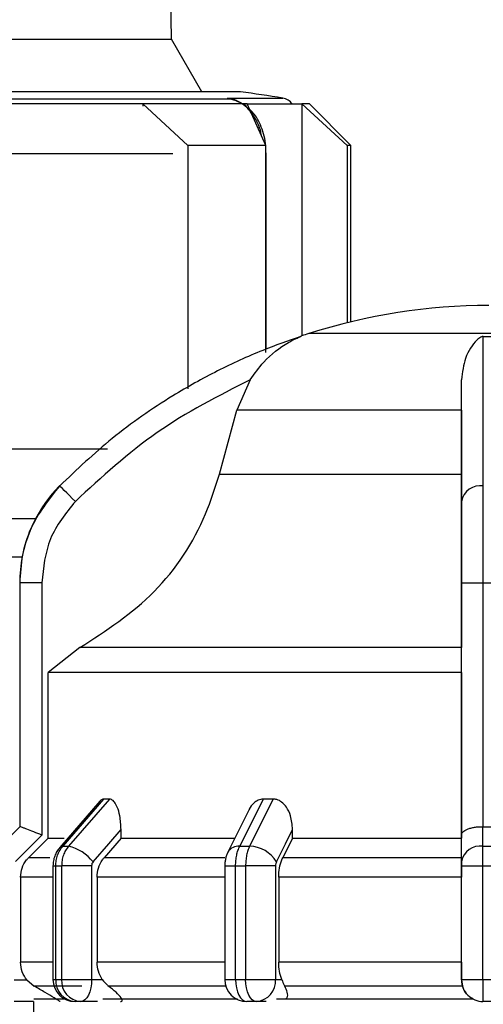
# Model space of a CAD drawing. Units: millimetres. Extents: x 50 to 2082, y 50 to 33210357.
# Drawn here: x 999 to 1027, y 522 to 581 of the extents above; entities that cross this region are included whole.
import ezdxf

# ---------------------------------------------------------------- set-up
doc = ezdxf.new("R2010")
doc.units = ezdxf.units.MM
doc.header["$LTSCALE"] = 5
doc.styles.add('SLDTEXTSTYLE0', font='TXT', dxfattribs={"width": 0.75})
doc.dimstyles.new('SLDDIMSTYLE0', dxfattribs={"dimtxt": 17.5, "dimasz": 16.51, "dimexe": 0, "dimexo": 0.0625, "dimgap": 4.375, "dimtad": 1, "dimdec": 0, "dimlfac": 0.6, "dimrnd": 1e-09, "dimzin": 12, "dimdsep": 46, "dimtxsty": 'SLDTEXTSTYLE0', "dimsah": 1, "dimcen": 0.09, "dimadec": 0, "dimazin": 3, "dimtfac": 1, "dimtdec": 0, "dimtofl": 0, "dimtmove": 0, "dimatfit": 3, "dimfxl": 1, "dimfrac": 2, "dimtolj": 1, "dimtzin": 12, "dimarcsym": 0})
doc.dimstyles.new('SLDDIMSTYLE1', dxfattribs={"dimtxt": 17.5, "dimasz": 16.51, "dimexe": 0, "dimexo": 0.0625, "dimgap": 4.375, "dimtad": 1, "dimlfac": 0.6, "dimrnd": 1e-09, "dimzin": 12, "dimdsep": 46, "dimtxsty": 'SLDTEXTSTYLE0', "dimsah": 1, "dimcen": 0.09, "dimadec": 0, "dimazin": 3, "dimtfac": 1, "dimtofl": 0, "dimtmove": 0, "dimatfit": 3, "dimfxl": 1, "dimfrac": 2, "dimtolj": 1, "dimtzin": 12, "dimarcsym": 0})

# ---------------------------------------------------------------- blocks, each defined once
blk = doc.blocks.new('_D_1')
at = {"color": 7, "linetype": 'Continuous', "lineweight": 0}
for p, q in [((266.315, 375.775), (266.315, 708.998)), ((1185.45, 550.316), (1185.45, 708.998)), ((266.315, 703.998), (1185.45, 703.998))]:
    blk.add_line(p, q, dxfattribs=at)
at = {"color": 7, "linetype": 'Continuous', "lineweight": 18}
for points in [[(266.315, 703.998), (282.825, 701.458), (282.825, 706.538)], [(1185.45, 703.998), (1168.94, 706.538), (1168.94, 701.458)]]:
    blk.add_solid(points, dxfattribs=at)
at = {"color": 7, "linetype": 'Continuous', "lineweight": 18, "insert": (706.487, 726.557), "char_height": 17.5, "attachment_point": 1, "style": 'SLDTEXTSTYLE0'}
blk.add_mtext('554', dxfattribs=at)
blk = doc.blocks.new('_D_7')
at = {"color": 7, "linetype": 'Continuous', "lineweight": 0}
for p, q in [((335.167, 527.944), (335.167, 669.514)), ((1185.45, 550.316), (1185.45, 669.514)), ((335.167, 664.514), (1185.45, 664.514))]:
    blk.add_line(p, q, dxfattribs=at)
at = {"color": 7, "linetype": 'Continuous', "lineweight": 18}
for points in [[(335.167, 664.514), (351.677, 661.974), (351.677, 667.054)], [(1185.45, 664.514), (1168.94, 667.054), (1168.94, 661.974)]]:
    blk.add_solid(points, dxfattribs=at)
at = {"color": 7, "linetype": 'Continuous', "lineweight": 18, "insert": (747.971, 687.073), "char_height": 17.5, "attachment_point": 1, "style": 'SLDTEXTSTYLE0'}
blk.add_mtext('510', dxfattribs=at)

msp = doc.modelspace()

# ---------------------------------------------------------------- linework, layer by layer
at = {"color": 7, "linetype": 'Continuous', "lineweight": 25}
for p, q in [((1007.809, 579.847), (1006.96, 628.444)), ((979.445, 579.847), (1007.809, 579.847)), ((1009.635, 576.682), (1007.809, 579.847)), ((1011.96, 576.682), (996.84, 576.682)), ((1011.479, 576.226), (1011.184, 576.301)), ((1011.184, 576.301), (1011.477, 576.226)), ((1011.765, 576.118), (1011.184, 576.301)), ((1011.184, 576.301), (1014.527, 576.301)), ((1011.479, 576.226), (996.609, 576.226)), ((1006.07, 575.944), (1006.07, 575.814)), ((1008.793, 573.444), (1006.07, 575.944)), ((1012.329, 575.83), (1011.635, 576.191)), ((1013.506, 573.444), (1012.378, 575.944)), ((1015.681, 575.944), (1015.681, 561.954)), ((1018.404, 573.444), (1015.681, 575.944)), ((1018.627, 573.444), (1016.127, 575.944)), ((1008.793, 573.444), (1008.793, 558.758)), ((1013.506, 560.947), (1013.506, 573.444)), ((1018.404, 573.444), (1018.404, 562.744)), ((1018.627, 562.797), (1018.627, 573.444)), ((1007.883, 572.935), (997.343, 572.935)), ((1013.515, 572.935), (1013.506, 573.069)), ((1013.515, 572.935), (1013.506, 572.935)), ((1013.515, 561.154), (1013.515, 572.935)), ((1037.853, 562.096), (1016.086, 562.096)), ((1026.626, 561.925), (1027.318, 561.925)), ((1012.553, 559.304), (1011.741, 557.463)), ((1025.306, 557.463), (1025.306, 559.304)), ((1010.702, 553.608), (1011.741, 557.463)), ((1025.306, 557.463), (1011.741, 557.463)), ((1025.306, 557.463), (1025.306, 553.608)), ((1003.932, 555.111), (996.965, 555.111)), ((1010.702, 553.608), (1025.306, 553.608)), ((1001.051, 552.906), (1001.048, 552.906)), ((995.028, 550.944), (999.606, 550.944)), ((995.401, 550.944), (999.606, 550.944)), ((995.037, 548.621), (998.787, 548.621)), ((998.637, 547.043), (998.639, 547.043)), ((998.639, 547.043), (998.639, 532.338)), ((999.972, 547.043), (998.639, 547.043)), ((999.972, 547.043), (999.972, 531.833)), ((1025.308, 531.832), (1025.308, 547.043)), ((1025.308, 547.043), (1026.625, 547.043)), ((1026.625, 532.338), (1026.625, 547.043)), ((1026.625, 547.043), (1027.324, 547.043)), ((1002.278, 543.142), (1000.356, 541.64)), ((1025.307, 543.142), (1002.278, 543.142)), ((1025.308, 541.64), (1025.307, 543.142)), ((1000.356, 531.648), (1000.356, 541.64)), ((1025.308, 541.64), (1025.308, 531.648)), ((1003.466, 533.87), (1001.058, 531.09)), ((1003.706, 534.005), (1001.244, 531.16)), ((1004.054, 534.005), (1001.588, 531.16)), ((1004.054, 534.005), (1003.706, 534.005)), ((1013.341, 534.005), (1011.921, 531.16)), ((1013.942, 534.005), (1012.518, 531.16)), ((1013.942, 534.005), (1013.341, 534.005)), ((1012.472, 533.338), (1011.209, 530.812)), ((998.639, 532.338), (997.461, 531.16)), ((998.639, 532.338), (998.639, 532.338)), ((1026.596, 531.16), (1026.596, 532.338)), ((1026.596, 532.338), (1026.625, 532.338)), ((999.972, 531.833), (998.38, 530.24)), ((1004.757, 531.648), (1004.757, 532.169)), ((1015.11, 531.648), (1015.11, 532.169)), ((1025.308, 530.24), (1025.308, 531.832)), ((1000.356, 531.648), (999.175, 530.469)), ((1000.356, 531.648), (1001.313, 531.648)), ((1001.244, 531.16), (1001.588, 531.16)), ((1004.757, 531.648), (1003.734, 530.469)), ((1004.757, 531.648), (1011.61, 531.648)), ((1011.921, 531.16), (1012.518, 531.16)), ((1015.11, 531.648), (1014.52, 530.469)), ((1015.11, 531.648), (1025.308, 531.648)), ((1025.308, 530.469), (1025.308, 531.648)), ((1026.596, 531.16), (1027.353, 531.16)), ((1000.45, 530.469), (999.175, 530.469)), ((1000.648, 529.981), (1000.648, 523.124)), ((1000.648, 529.981), (1000.819, 529.981)), ((1000.819, 529.981), (1001.168, 529.981)), ((1000.819, 523.124), (1000.819, 529.981)), ((1002.982, 529.981), (1001.168, 529.981)), ((1001.168, 529.981), (1001.168, 523.124)), ((1002.982, 529.981), (1002.982, 523.124)), ((1011.023, 530.469), (1003.734, 530.469)), ((1011.02, 529.981), (1011.02, 523.124)), ((1011.02, 529.981), (1011.673, 529.981)), ((1011.673, 529.981), (1012.277, 529.981)), ((1011.673, 523.124), (1011.673, 529.981)), ((1014.085, 529.981), (1012.277, 529.981)), ((1012.277, 529.981), (1012.277, 523.124)), ((1014.085, 529.981), (1014.085, 523.124)), ((1025.308, 530.469), (1014.52, 530.469)), ((1025.308, 529.981), (1026.592, 529.981)), ((1025.308, 523.124), (1025.308, 529.981)), ((1026.592, 529.981), (1027.358, 529.981)), ((1026.592, 523.124), (1026.592, 529.981)), ((998.686, 529.291), (998.686, 524.161)), ((1000.648, 529.291), (998.686, 529.291)), ((1003.311, 529.291), (1003.311, 524.161)), ((1011.02, 529.291), (1003.311, 529.291)), ((1025.308, 529.291), (1014.275, 529.291)), ((1014.275, 529.291), (1014.275, 524.161)), ((1025.308, 524.161), (1025.308, 529.291)), ((1000.648, 524.161), (998.686, 524.161)), ((1011.02, 524.161), (1003.311, 524.161)), ((1025.308, 524.161), (1014.275, 524.161)), ((998.306, 523.091), (999.076, 523.091)), ((999.076, 523.091), (999.517, 522.718)), ((1000.648, 523.124), (1000.819, 523.124)), ((1002.982, 523.124), (1003.625, 523.124)), ((1011.02, 523.124), (1011.673, 523.124)), ((1014.085, 523.124), (1014.457, 523.124)), ((1025.308, 523.124), (1026.592, 523.124)), ((1025.308, 523.091), (1025.308, 523.091)), ((1025.308, 523.091), (1025.362, 522.718)), ((1026.592, 523.124), (1027.358, 523.124)), ((1011.083, 522.718), (1003.999, 522.718)), ((999.472, 521.791), (998.306, 521.791)), ((999.47, 521.791), (999.47, 517.954)), ((1002.315, 521.791), (1001.981, 521.791)), ((1003.325, 521.791), (1002.315, 521.791)), ((1003.658, 521.954), (1011.791, 521.954)), ((1012.93, 521.791), (1012.353, 521.791)), ((1013.514, 521.791), (1012.93, 521.791)), ((1014.133, 521.954), (1025.979, 521.954)), ((1027.341, 521.791), (1026.608, 521.791)), ((1026.608, 521.791), (1026.608, 521.791))]:
    msp.add_line(p, q, dxfattribs=at)
at = {"color": 7, "linetype": 'Continuous', "lineweight": 25, "flags": 128}
for points in [[(1006.07, 575.944), (1005.15, 575.944), (1004.205, 575.944), (1003.234, 575.944), (1002.241, 575.944), (1001.228, 575.944), (1000.197, 575.944), (999.151, 575.944), (998.092, 575.944)], [(1012.378, 575.944), (1011.734, 575.944), (1011.045, 575.944), (1010.313, 575.944), (1009.54, 575.944), (1008.726, 575.944), (1007.876, 575.944), (1006.989, 575.944), (1006.07, 575.944)], [(1011.75, 576.156), (1011.746, 576.141), (1011.744, 576.13), (1011.744, 576.121), (1011.745, 576.115), (1011.747, 576.112), (1011.752, 576.111), (1011.758, 576.113), (1011.765, 576.118)], [(1012.378, 575.944), (1012.956, 575.944), (1013.489, 575.944), (1013.976, 575.944), (1014.416, 575.944), (1014.807, 575.944), (1015.149, 575.944), (1015.44, 575.944), (1015.681, 575.944)], [(1016.127, 575.944), (1016.099, 575.944), (1016.015, 575.944), (1015.876, 575.944), (1015.681, 575.944)], [(1013.506, 573.444), (1012.989, 573.444), (1012.449, 573.444), (1011.889, 573.444), (1011.308, 573.444), (1010.707, 573.444), (1010.087, 573.444), (1009.449, 573.444), (1008.793, 573.444)], [(1018.627, 573.444), (1018.613, 573.444), (1018.571, 573.444), (1018.502, 573.444), (1018.404, 573.444)], [(1015.613, 561.925), (1015.611, 561.925), (1015.61, 561.925), (1015.609, 561.925), (1015.608, 561.925), (1015.609, 561.925), (1015.61, 561.925), (1015.611, 561.925), (1015.614, 561.925)], [(1001.998, 551.968), (1001.815, 552.15), (1001.638, 552.325), (1001.475, 552.486), (1001.331, 552.628), (1001.214, 552.745), (1001.125, 552.832), (1001.07, 552.887), (1001.051, 552.906)], [(1025.308, 541.64), (1021.072, 541.64), (1016.989, 541.64), (1013.162, 541.64), (1009.691, 541.64), (1006.665, 541.64), (1004.161, 541.64), (1002.245, 541.64), (1000.966, 541.64), (1000.356, 541.64)], [(998.637, 532.338), (998.637, 532.338), (998.637, 532.338), (998.637, 532.338), (998.638, 532.338), (998.639, 532.338)], [(1026.625, 532.338), (1026.712, 532.338), (1026.8, 532.338), (1026.887, 532.338), (1026.975, 532.338), (1027.062, 532.338), (1027.15, 532.338), (1027.237, 532.338), (1027.324, 532.338)], [(1003.066, 530.217), (1004.013, 531.31), (1004.757, 532.169)], [(1014.134, 530.217), (1014.681, 531.31), (1015.11, 532.169)], [(1001.058, 531.09), (1001.131, 531.14), (1001.244, 531.16)], [(1000.819, 523.124), (1000.862, 523.124), (1000.905, 523.124), (1000.948, 523.124), (1000.992, 523.124), (1001.035, 523.124), (1001.079, 523.124), (1001.124, 523.124), (1001.168, 523.124)], [(1001.168, 523.124), (1001.321, 523.124), (1001.512, 523.124), (1001.734, 523.124), (1001.977, 523.124), (1002.233, 523.124), (1002.493, 523.124), (1002.745, 523.124), (1002.982, 523.124)], [(1002.982, 523.124), (1002.969, 522.864), (1002.931, 522.614), (1002.869, 522.383), (1002.786, 522.181), (1002.685, 522.015), (1002.57, 521.892), (1002.445, 521.816), (1002.315, 521.791)], [(1011.673, 523.124), (1011.748, 523.124), (1011.823, 523.124), (1011.899, 523.124), (1011.974, 523.124), (1012.05, 523.124), (1012.126, 523.124), (1012.201, 523.124), (1012.277, 523.124)], [(1011.673, 523.124), (1011.686, 522.864), (1011.725, 522.614), (1011.788, 522.383), (1011.872, 522.181), (1011.975, 522.015), (1012.093, 521.892), (1012.22, 521.816), (1012.353, 521.791)], [(1012.93, 521.791), (1012.803, 521.816), (1012.681, 521.892), (1012.568, 522.015), (1012.469, 522.181), (1012.387, 522.383), (1012.327, 522.614), (1012.29, 522.864), (1012.277, 523.124)], [(1012.277, 523.124), (1012.515, 523.124), (1012.768, 523.124), (1013.028, 523.124), (1013.283, 523.124), (1013.526, 523.124), (1013.745, 523.124), (1013.934, 523.124), (1014.085, 523.124)], [(1002.395, 522.718), (1001.8, 522.718), (1001.27, 522.718), (1000.806, 522.718), (1000.409, 522.718), (1000.082, 522.718), (999.823, 522.718), (999.635, 522.718), (999.517, 522.718)], [(1025.362, 522.718), (1023.97, 522.718), (1022.585, 522.718), (1021.211, 522.718), (1019.853, 522.718), (1018.512, 522.718), (1017.194, 522.718), (1015.901, 522.718), (1014.636, 522.718)], [(999.488, 521.954), (999.495, 521.954), (999.96, 521.954), (1001, 521.954), (1001.337, 521.954)]]:
    msp.add_lwpolyline(points, dxfattribs=at)
at = {"color": 7, "linetype": 'Continuous', "lineweight": 25}
for centre, radius, start, end in [((993.627, 444.616), 133.333, 80.98157, 82.09679), ((1014.397, 575.478), 0.833, 34.03355, 80.98157), ((1011.442, 575.694), 0.532, 68.71455, 86.06741), ((1011.435, 575.678), 0.55, 53.15521, 68.63138), ((1027.103, 527.124), 36.667, 90.20835, 107.48513), ((1018.089, 555.738), 6.667, 107.48513, 111.37423), ((1018.089, 555.738), 6.667, 111.75601, 111.85032), ((1018.089, 555.738), 6.667, 111.37423, 111.75601), ((1006.97, 547.043), 8.333, 135.28279, 180), ((1026.469, 551.732), 1.185, 82.27259, 168.49663), ((1001.016, 528.633), 2.59, 37.68655, 77.23646), ((1011.848, 530.406), 0.757, 84.46527, 147.57391), ((1012.475, 529.229), 1.931, 30.7592, 88.73643), ((1026.442, 530.013), 1.157, 82.34291, 168.67212), ((1001.981, 523.124), 1.333, 180.00003, 269.99995), ((1002.073, 523.044), 1.257, 176.34781, 265.80936), ((1002.416, 523.037), 1.251, 176.02199, 265.37345), ((1012.353, 523.124), 1.333, 180, 270), ((1012.834, 523.041), 1.254, 274.39876, 3.8089), ((1026.608, 523.091), 1.3, 179.99995, 270)]:
    msp.add_arc(centre, radius, start, end, dxfattribs=at)
for points, knots in [([(1013.228, 574.06), (1013.227, 574.071), (1013.18, 574.478), (1012.842, 575.135), (1012.254, 575.92), (1011.746, 576.12), (1011.479, 576.226)], [0, 0, 0, 0, 0.00931, 0.343667, 0.655107, 1, 1, 1, 1]), ([(1013.478, 573.508), (1013.477, 573.526), (1013.463, 573.747), (1013.321, 574.332), (1013.009, 575.144), (1012.6, 575.549), (1012.418, 575.729)], [0, 0, 0, 0, 0.019185, 0.239855, 0.66132, 1, 1, 1, 1]), ([(1015.614, 561.925), (1014.842, 561.654), (1013.127, 561.05), (1010.536, 559.861), (1007.464, 558.143), (1004.21, 555.888), (1002.088, 553.885), (1001.051, 552.906)], [0, 0, 0, 0, 0.142037, 0.315456, 0.493979, 0.752761, 1, 1, 1, 1]), ([(1012.553, 559.304), (1012.814, 559.67), (1013.468, 560.587), (1014.418, 561.315), (1015.112, 561.693), (1015.305, 561.788), (1015.431, 561.846), (1015.52, 561.885), (1015.578, 561.91), (1015.607, 561.922), (1015.614, 561.925), (1015.614, 561.925), (1015.614, 561.925)], [0, 0, 0, 0, 0.308796, 0.771562, 0.849538, 0.901241, 0.935455, 0.958308, 0.981433, 0.990582, 0.997954, 1, 1, 1, 1]), ([(1026.626, 561.925), (1026.615, 561.925), (1026.589, 561.924), (1026.534, 561.91), (1026.395, 561.844), (1026.034, 561.505), (1025.495, 560.749), (1025.365, 559.757), (1025.306, 559.304)], [0, 0, 0, 0, 0.007426, 0.017395, 0.043174, 0.157213, 0.614652, 1, 1, 1, 1]), ([(1026.628, 552.906), (1026.628, 554.87), (1026.627, 558.735), (1026.626, 560.873), (1026.626, 561.925)], [0, 0, 0, 0, 0.508091, 1, 1, 1, 1]), ([(1012.553, 559.304), (1010.628, 558.324), (1006.773, 556.363), (1003.591, 553.434), (1001.998, 551.968)], [0, 0, 0, 0, 0.499398, 1, 1, 1, 1]), ([(1025.307, 551.968), (1025.307, 553.433), (1025.307, 556.362), (1025.306, 558.323), (1025.306, 559.304)], [0, 0, 0, 0, 0.5, 1, 1, 1, 1]), ([(1002.278, 543.142), (1003.857, 544.174), (1007.016, 546.237), (1009.611, 550.216), (1010.443, 552.803), (1010.702, 553.608)], [0, 0, 0, 0, 0.407822, 0.815668, 1, 1, 1, 1]), ([(1025.306, 553.608), (1025.306, 551.85), (1025.306, 548.335), (1025.307, 544.947), (1025.307, 543.575), (1025.307, 543.142)], [0, 0, 0, 0, 0.406475, 0.812895, 1, 1, 1, 1]), ([(1001.051, 552.906), (1000.39, 552.075), (999.385, 550.81), (998.741, 548.714), (998.673, 547.604), (998.639, 547.043)], [0, 0, 0, 0, 0.486083, 0.739838, 1, 1, 1, 1]), ([(1026.625, 547.043), (1026.625, 547.604), (1026.625, 548.714), (1026.626, 550.81), (1026.627, 552.075), (1026.628, 552.906)], [0, 0, 0, 0, 0.260152, 0.513904, 1, 1, 1, 1]), ([(1001.998, 551.968), (1001.417, 551.247), (1000.255, 549.806), (1000.067, 547.964), (999.972, 547.043)], [0, 0, 0, 0, 0.499991, 1, 1, 1, 1]), ([(1025.308, 547.043), (1025.308, 547.964), (1025.308, 549.806), (1025.308, 551.247), (1025.307, 551.968)], [0, 0, 0, 0, 0.500009, 1, 1, 1, 1]), ([(1003.706, 534.005), (1003.647, 533.996), (1003.562, 533.984), (1003.494, 533.891), (1003.474, 533.863)], [0, 0, 0, 0, 0.703868, 1, 1, 1, 1]), ([(1004.757, 532.169), (1004.743, 532.453), (1004.72, 532.931), (1004.555, 533.494), (1004.375, 533.822), (1004.203, 533.981), (1004.097, 533.998), (1004.054, 534.005)], [0, 0, 0, 0, 0.339654, 0.573127, 0.751856, 0.897495, 1, 1, 1, 1]), ([(1013.341, 534.005), (1013.237, 533.992), (1013.03, 533.965), (1012.739, 533.745), (1012.544, 533.527), (1012.487, 533.355), (1012.48, 533.335)], [0, 0, 0, 0, 0.283103, 0.565103, 0.948746, 1, 1, 1, 1]), ([(1015.11, 532.169), (1015.088, 532.453), (1015.05, 532.931), (1014.782, 533.494), (1014.485, 533.822), (1014.197, 533.981), (1014.017, 533.998), (1013.942, 534.005)], [0, 0, 0, 0, 0.339654, 0.573127, 0.751856, 0.897495, 1, 1, 1, 1]), ([(999.972, 531.833), (999.808, 531.898), (999.478, 532.028), (999.11, 532.173), (998.877, 532.261), (998.746, 532.309), (998.662, 532.337), (998.647, 532.338), (998.639, 532.338)], [0, 0, 0, 0, 0.249643, 0.499144, 0.633001, 0.760654, 0.882744, 1, 1, 1, 1]), ([(1025.308, 531.832), (1025.308, 531.843), (1025.311, 531.91), (1025.384, 532.036), (1025.599, 532.173), (1025.864, 532.261), (1026.098, 532.309), (1026.344, 532.337), (1026.513, 532.338), (1026.596, 532.338)], [0, 0, 0, 0, 0.039806, 0.250017, 0.499384, 0.633163, 0.760751, 0.882787, 1, 1, 1, 1]), ([(1000.819, 529.981), (1000.824, 530.09), (1000.835, 530.308), (1000.922, 530.622), (1001.054, 530.915), (1001.18, 531.078), (1001.244, 531.16)], [0, 0, 0, 0, 0.25, 0.5, 0.75, 1, 1, 1, 1]), ([(1001.588, 531.16), (1001.526, 531.078), (1001.4, 530.915), (1001.27, 530.622), (1001.184, 530.308), (1001.173, 530.09), (1001.168, 529.981)], [0, 0, 0, 0, 0.25, 0.5, 0.75, 1, 1, 1, 1]), ([(1011.673, 529.981), (1011.676, 530.09), (1011.682, 530.308), (1011.733, 530.622), (1011.81, 530.915), (1011.884, 531.078), (1011.921, 531.16)], [0, 0, 0, 0, 0.25, 0.5, 0.75, 1, 1, 1, 1]), ([(1012.518, 531.16), (1012.482, 531.078), (1012.41, 530.915), (1012.336, 530.622), (1012.287, 530.308), (1012.281, 530.09), (1012.277, 529.981)], [0, 0, 0, 0, 0.25, 0.5, 0.75, 1, 1, 1, 1]), ([(1026.592, 529.981), (1026.592, 530.09), (1026.592, 530.308), (1026.592, 530.622), (1026.594, 530.915), (1026.596, 531.078), (1026.596, 531.16)], [0, 0, 0, 0, 0.25, 0.5, 0.75, 1, 1, 1, 1]), ([(1001.058, 531.09), (1000.996, 531.01), (1000.873, 530.852), (1000.747, 530.573), (1000.664, 530.28), (1000.653, 530.08), (1000.648, 529.981)], [0, 0, 0, 0, 0.254041, 0.505384, 0.754016, 1, 1, 1, 1]), ([(1011.209, 530.812), (1011.178, 530.745), (1011.119, 530.614), (1011.061, 530.398), (1011.025, 530.184), (1011.022, 530.048), (1011.02, 529.981)], [0, 0, 0, 0, 0.266083, 0.521492, 0.766132, 1, 1, 1, 1]), ([(998.686, 529.291), (998.704, 529.478), (998.741, 529.851), (998.963, 530.242), (999.133, 530.424), (999.175, 530.469)], [0, 0, 0, 0, 0.428592, 0.857172, 1, 1, 1, 1]), ([(1003.066, 530.217), (1003.041, 530.183), (1002.992, 530.114), (1002.985, 530.025), (1002.982, 529.981)], [0, 0, 0, 0, 0.500005, 1, 1, 1, 1]), ([(1003.311, 529.291), (1003.327, 529.478), (1003.359, 529.851), (1003.551, 530.242), (1003.698, 530.424), (1003.734, 530.469)], [0, 0, 0, 0, 0.4285917, 0.8571724, 1, 1, 1, 1]), ([(1014.134, 530.217), (1014.12, 530.183), (1014.091, 530.114), (1014.087, 530.025), (1014.085, 529.981)], [0, 0, 0, 0, 0.500005, 1, 1, 1, 1]), ([(1014.275, 529.291), (1014.285, 529.478), (1014.303, 529.851), (1014.414, 530.242), (1014.499, 530.424), (1014.52, 530.469)], [0, 0, 0, 0, 0.428592, 0.857172, 1, 1, 1, 1]), ([(1025.308, 530.469), (1025.308, 530.324), (1025.308, 530.034), (1025.308, 529.6), (1025.308, 529.352), (1025.308, 529.291)], [0, 0, 0, 0, 0.428981, 0.857979, 1, 1, 1, 1]), ([(1025.308, 529.981), (1025.308, 530.03), (1025.308, 530.127), (1025.308, 530.203), (1025.308, 530.24)], [0, 0, 0, 0, 0.499994, 1, 1, 1, 1]), ([(999.076, 523.091), (998.967, 523.246), (998.742, 523.568), (998.705, 523.959), (998.686, 524.161)], [0, 0, 0, 0, 0.483218, 1, 1, 1, 1]), ([(1003.625, 523.124), (1003.534, 523.282), (1003.353, 523.597), (1003.325, 523.974), (1003.311, 524.161)], [0, 0, 0, 0, 0.5015567, 1, 1, 1, 1]), ([(1014.457, 523.124), (1014.404, 523.282), (1014.3, 523.597), (1014.284, 523.974), (1014.275, 524.161)], [0, 0, 0, 0, 0.501557, 1, 1, 1, 1]), ([(1025.308, 524.161), (1025.308, 523.973), (1025.308, 523.581), (1025.308, 523.258), (1025.308, 523.091)], [0, 0, 0, 0, 0.482954, 1, 1, 1, 1]), ([(1003.625, 523.124), (1003.723, 522.996), (1003.841, 522.842), (1003.977, 522.736), (1003.999, 522.718)], [0, 0, 0, 0, 0.83519, 1, 1, 1, 1]), ([(1014.457, 523.124), (1014.507, 522.996), (1014.567, 522.842), (1014.626, 522.736), (1014.636, 522.718)], [0, 0, 0, 0, 0.83519, 1, 1, 1, 1]), ([(1025.308, 523.091), (1025.308, 523.091), (1025.308, 523.092), (1025.308, 523.096), (1025.308, 523.1), (1025.308, 523.105), (1025.308, 523.112), (1025.308, 523.119), (1025.308, 523.124)], [0, 0, 0, 0, 0.2692, 0.387284, 0.500011, 0.612737, 0.730817, 1, 1, 1, 1]), ([(1001.079, 521.791), (1001.073, 521.795), (1001.06, 521.804), (1000.937, 521.879), (1000.657, 522.048), (1000.161, 522.342), (999.739, 522.589), (999.517, 522.718)], [0, 0, 0, 0, 0.099884, 0.199275, 0.369569, 0.668593, 1, 1, 1, 1]), ([(1004.716, 521.791), (1004.751, 521.795), (1004.821, 521.804), (1004.845, 521.882), (1004.757, 522.055), (1004.469, 522.35), (1004.157, 522.594), (1003.999, 522.718)], [0, 0, 0, 0, 0.10199, 0.203476, 0.377543, 0.683251, 1, 1, 1, 1]), ([(1014.718, 521.954), (1014.739, 521.976), (1014.843, 522.083), (1014.812, 522.353), (1014.695, 522.595), (1014.636, 522.718)], [0, 0, 0, 0, 0.109583, 0.546895, 1, 1, 1, 1]), ([(1025.997, 521.954), (1025.956, 521.974), (1025.744, 522.077), (1025.518, 522.346), (1025.416, 522.59), (1025.362, 522.718)], [0, 0, 0, 0, 0.099647, 0.5267, 1, 1, 1, 1])]:
    msp.add_open_spline(points, degree=3, knots=knots, dxfattribs=at)
msp.add_open_spline([(1026.592, 523.124), (1026.592, 522.949), (1026.592, 522.6), (1026.596, 522.159), (1026.602, 521.851), (1026.606, 521.811), (1026.608, 521.791)], degree=3, dxfattribs=at)

# ---------------------------------------------------------------- dimensions: what is measured, and where the dimension line sits
at = {"color": 7, "linetype": 'Continuous', "lineweight": 18}
dim = msp.add_linear_dim(base=(1185.45, 703.998), p1=(266.315, 370.775), p2=(1185.45, 545.316), text='554', dimstyle='SLDDIMSTYLE1', dxfattribs=at)
dim.commit()
dim.dimension.update_dxf_attribs({"geometry": '_D_1', "text_midpoint": (725.882, 703.998), "dimtype": 160})
dim = msp.add_linear_dim(base=(1185.45, 664.514), p1=(335.167, 522.944), p2=(1185.45, 545.316), dimstyle='SLDDIMSTYLE0', dxfattribs=at)
dim.commit()
dim.dimension.update_dxf_attribs({"geometry": '_D_7', "text_midpoint": (767.367, 664.514), "dimtype": 160})

doc.saveas('drawing.dxf')
